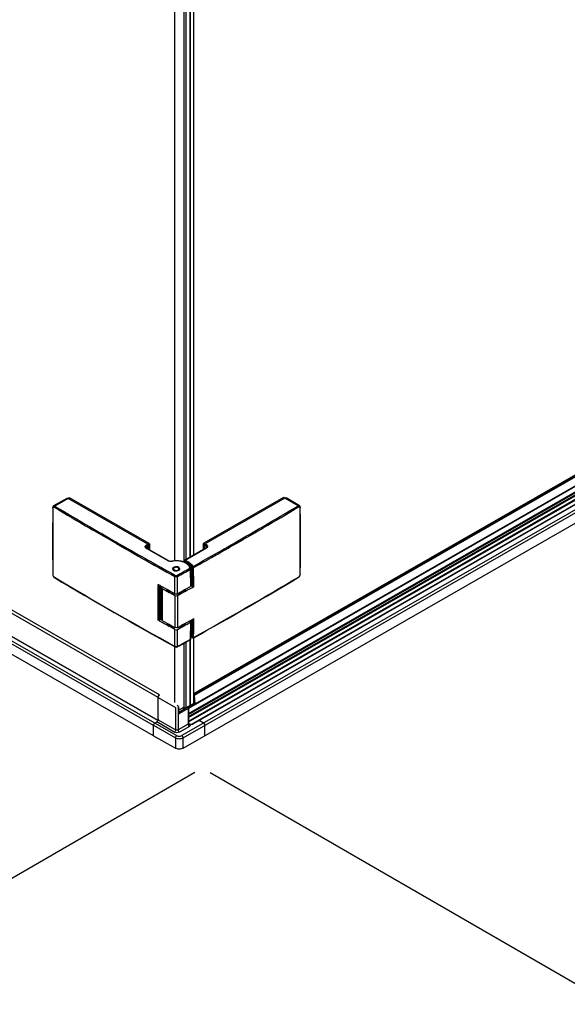
# Model space of a CAD drawing. Units: millimetres. Extents: x 229454 to 231135, y -25093 to -22587.
# Drawn here: x 230219 to 230362, y -25093 to -24836 of the extents above; entities that cross this region are included whole.
import ezdxf

# ---------------------------------------------------------------- set-up
doc = ezdxf.new("R2010")
doc.units = ezdxf.units.MM
doc.layers.get('DEFPOINTS').update_dxf_attribs({"color": 4})
doc.layers.add('DIM', color=7, linetype='Continuous')
doc.styles.get("Standard").update_dxf_attribs({"font": 'arial.ttf'})
doc.dimstyles.new('平面图', dxfattribs={"dimscale": 10, "dimtxt": 3, "dimasz": 1.5, "dimexe": 0.5, "dimexo": 0.2, "dimgap": 1, "dimtad": 1, "dimdec": 0, "dimdsep": 46, "dimtxsty": 'Standard', "dimcen": 0, "dimclrd": 256, "dimclre": 256, "dimclrt": 256, "dimazin": 2, "dimtfac": 1, "dimtdec": 0, "dimtmove": 0, "dimatfit": 3, "dimfxl": 1, "dimtzin": 0, "dimarcsym": 1})

# ---------------------------------------------------------------- blocks, each defined once
blk = doc.blocks.new('*D16')
at = {"layer": 'DEFPOINTS', "color": 0, "transparency": 16777216}
for p in [(230593.26, -24843.98), (230266.63, -25031.65), (230368.49, -25090.46)]:
    blk.add_point(p, dxfattribs=at)
at = {"layer": 'DIM', "lineweight": -2, "transparency": 16777216}
for p, q in [((230595.26, -24845.13), (230700.13, -24905.68)), ((230682.12, -24910.26), (230381.5, -25082.99)), ((230268.63, -25032.81), (230373.5, -25093.35))]:
    blk.add_line(p, q, dxfattribs=at)
at = {"layer": 'DIM', "transparency": 16777216}
for points in [[(230680.88, -24908.09), (230683.37, -24912.43), (230695.13, -24902.79)], [(230380.25, -25080.82), (230382.74, -25085.16), (230368.49, -25090.46)]]:
    blk.add_solid(points, dxfattribs=at)
at = {"layer": 'DIM', "transparency": 16777216, "insert": (230490.69, -24991.05), "char_height": 30, "attachment_point": 5, "rotation": 29.8804}
blk.add_mtext('980', dxfattribs=at)
blk = doc.blocks.new('*D17')
at = {"layer": 'DEFPOINTS', "color": 0, "transparency": 16777216}
for p in [(229967.3, -24859.46), (230266.63, -25031.65), (230190.05, -25075.86)]:
    blk.add_point(p, dxfattribs=at)
at = {"layer": 'DIM', "lineweight": -2, "transparency": 16777216}
for p, q in [((229965.3, -24860.61), (229885.72, -24906.56)), ((229903.72, -24911.15), (230177.05, -25068.38)), ((230264.62, -25032.8), (230185.04, -25078.75))]:
    blk.add_line(p, q, dxfattribs=at)
at = {"layer": 'DIM', "transparency": 16777216}
for points in [[(229904.97, -24908.98), (229902.48, -24913.32), (229890.72, -24903.67)], [(230178.29, -25066.21), (230175.8, -25070.55), (230190.05, -25075.86)]]:
    blk.add_solid(points, dxfattribs=at)
at = {"layer": 'DIM', "transparency": 16777216, "insert": (230053.01, -24967.82), "char_height": 30, "attachment_point": 5, "rotation": 330.0898}
blk.add_mtext('870--885', dxfattribs=at)

msp = doc.modelspace()

# ---------------------------------------------------------------- linework, layer by layer
at = {"color": 0}
for p, q in [((230261.84, -24977.38), (230261.84, -24298.29)), ((230262.4, -24977.08), (230262.4, -24297.98)), ((230263.4, -24976.51), (230263.4, -24297.43)), ((230263.42, -24976.5), (230263.42, -24297.43)), ((230263.47, -24976.47), (230263.47, -24297.43)), ((230263.52, -24976.44), (230263.52, -24297.31)), ((230264.33, -24975.98), (230264.33, -24296.94)), ((230264.35, -24975.97), (230264.35, -24296.94)), ((230259.4, -24977.52), (230259.4, -24299.28)), ((230580.06, -24840.24), (230261.21, -25023.12)), ((230261.54, -25023.7), (230580.39, -24840.82)), ((230261.54, -25026.42), (230580.39, -24843.54)), ((230255.42, -25012.46), (229980.09, -24854.53)), ((230255, -25013.13), (229979.66, -24855.21)), ((230254.13, -25019.87), (229978.76, -24861.92)), ((230254.94, -25019.21), (229979.63, -24861.3)), ((230255, -25019.21), (229979.65, -24861.27)), ((230253.79, -25020.45), (229978.47, -24862.53)), ((230253.79, -25023.17), (229978.47, -24865.25)), ((230499.48, -24880.35), (230262.94, -25016.03)), ((230264.35, -25012.13), (230496.62, -24878.9)), ((230264.38, -25012.32), (230496.81, -24879)), ((230264.55, -25012.58), (230496.97, -24879.27)), ((230262.99, -25017.38), (230500.07, -24881.4)), ((230262.99, -25017.62), (230500.07, -24881.63)), ((230262.99, -25018.16), (230499.07, -24882.75)), ((230262.99, -25018.39), (230499.17, -24882.93)), ((230504.08, -24882.39), (230264.01, -25020.09)), ((230504.8, -24882.06), (230264.13, -25020.1)), ((230264.72, -25014.8), (230497.14, -24881.48)), ((230262.99, -25019.33), (230498.95, -24883.99)), ((230262.99, -25019.56), (230499.05, -24884.16)), ((230231.19, -24961.12), (230227.7, -24963.12)), ((230231.54, -24961.15), (230228.05, -24963.15)), ((230231.46, -24961.12), (230231.76, -24960.95)), ((230231.54, -24961.15), (230231.88, -24960.96)), ((230252.35, -24973.09), (230231.54, -24961.15)), ((230252.68, -24972.9), (230231.88, -24960.96)), ((230287.78, -24960.88), (230266.97, -24972.81)), ((230288.11, -24961.07), (230267.3, -24973)), ((230288.11, -24961.07), (230287.78, -24960.88)), ((230288.19, -24961.04), (230287.9, -24960.87)), ((230291.61, -24963.07), (230288.11, -24961.07)), ((230291.96, -24963.04), (230288.47, -24961.03)), ((230227.48, -24963.52), (230227.48, -24963.54)), ((230227.48, -24963.64), (230227.48, -24963.54)), ((230292.18, -24963.46), (230292.18, -24963.43)), ((230292.18, -24963.46), (230292.18, -24963.55)), ((230239.32, -24970.18), (230239.41, -24970.23)), ((230239.41, -24970.23), (230240.65, -24970.95)), ((230279.21, -24970.74), (230280.21, -24970.16)), ((230280.21, -24970.16), (230280.27, -24970.13)), ((230240.65, -24970.95), (230242.8, -24972.18)), ((230242.8, -24972.18), (230242.89, -24972.24)), ((230242.89, -24972.24), (230244.14, -24972.95)), ((230244.14, -24972.95), (230246.26, -24974.16)), ((230252.35, -24973.09), (230252.68, -24972.9)), ((230267.3, -24973.01), (230266.97, -24972.81)), ((230267.3, -24973), (230267.64, -24973.2)), ((230275.57, -24972.84), (230275.72, -24972.75)), ((230275.72, -24972.75), (230276.72, -24972.18)), ((230276.72, -24972.18), (230276.78, -24972.14)), ((230279.06, -24970.83), (230279.21, -24970.74)), ((230246.26, -24974.16), (230246.35, -24974.22)), ((230246.35, -24974.22), (230247.65, -24974.95)), ((230247.65, -24974.95), (230247.95, -24975.12)), ((230247.81, -24974.66), (230247.86, -24974.69)), ((230252.01, -24973.28), (230252.35, -24973.09)), ((230257.5, -24977.39), (230252.01, -24974.24)), ((230257.62, -24977.38), (230252.13, -24974.23)), ((230252.18, -24973.57), (230252.52, -24973.38)), ((230252.18, -24974.26), (230252.18, -24973.57)), ((230252.52, -24973.38), (230252.85, -24973.19)), ((230252.52, -24974.45), (230252.52, -24973.38)), ((230252.85, -24974.65), (230252.85, -24973.19)), ((230267.52, -24974.15), (230261.89, -24977.38)), ((230267.64, -24974.16), (230262.07, -24977.35)), ((230267.14, -24973.3), (230266.8, -24973.1)), ((230266.8, -24973.1), (230266.8, -24974.56)), ((230267.14, -24973.29), (230267.47, -24973.49)), ((230267.14, -24974.37), (230267.14, -24973.29)), ((230267.47, -24973.49), (230267.47, -24974.18)), ((230271.76, -24974.63), (230271.84, -24974.58)), ((230271.77, -24975), (230271.93, -24974.92)), ((230271.93, -24974.92), (230272.01, -24974.87)), ((230272.01, -24974.87), (230272.72, -24974.46)), ((230272.72, -24974.46), (230273.27, -24974.15)), ((230273.27, -24974.15), (230273.32, -24974.12)), ((230250.97, -24976.83), (230251.07, -24976.89)), ((230261.78, -24977.51), (230261.78, -24977.56)), ((230261.78, -24977.56), (230261.78, -24977.77)), ((230261.85, -24977.63), (230261.85, -24977.8)), ((230268.55, -24976.82), (230268.61, -24976.79)), ((230259.24, -24979.26), (230259.08, -24979.36)), ((230260.26, -24979.26), (230260.43, -24979.36)), ((230263.44, -24979.68), (230263.45, -24984.19)), ((230263.58, -24979.49), (230263.58, -24979.42)), ((230263.59, -24983.99), (230263.58, -24979.49)), ((230263.84, -24984.06), (230263.84, -24979.1)), ((230263.9, -24979.16), (230263.98, -24979.2)), ((230263.9, -24984.12), (230263.9, -24979.16)), ((230264.07, -24978.87), (230264.14, -24978.91)), ((230227.48, -24981.04), (230227.5, -24981.21)), ((230227.55, -24981.14), (230227.55, -24981.04)), ((230227.78, -24981.72), (230227.93, -24981.83)), ((230227.96, -24981.77), (230227.88, -24981.72)), ((230259.43, -24986.05), (230259.43, -24981.54)), ((230260.09, -24986.05), (230260.09, -24981.54)), ((230291.78, -24981.64), (230291.7, -24981.69)), ((230291.73, -24981.75), (230291.87, -24981.63)), ((230292.11, -24980.96), (230292.11, -24981.05)), ((230292.16, -24981.13), (230292.18, -24980.96)), ((230255.02, -24983.8), (230255.02, -24983.77)), ((230255.02, -24983.8), (230255.3, -24983.96)), ((230255.02, -24992.78), (230255.02, -24983.8)), ((230255.06, -24983.67), (230255.37, -24983.84)), ((230255.07, -24983.63), (230255.11, -24983.65)), ((230255.07, -24983.65), (230255.07, -24983.63)), ((230255.07, -24983.8), (230255.07, -24983.65)), ((230255.11, -24983.65), (230255.19, -24983.7)), ((230255.19, -24983.7), (230256.03, -24984.16)), ((230255.3, -24992.94), (230255.3, -24983.96)), ((230255.37, -24983.84), (230255.41, -24983.82)), ((230255.43, -24983.96), (230255.52, -24983.91)), ((230255.43, -24992.94), (230255.43, -24983.96)), ((230255.52, -24983.91), (230255.51, -24983.88)), ((230255.52, -24983.91), (230255.54, -24983.9)), ((230255.52, -24983.91), (230255.52, -24992.89)), ((230255.65, -24983.96), (230255.65, -24992.74)), ((230255.7, -24992.59), (230255.7, -24983.98)), ((230255.71, -24992.3), (230255.71, -24983.99)), ((230255.81, -24992.08), (230255.81, -24984.04)), ((230255.92, -24984.45), (230255.92, -24984.48)), ((230256.03, -24984.16), (230257.28, -24984.86)), ((230258.05, -24985.29), (230257.77, -24985.45)), ((230257.77, -24985.45), (230257.77, -24985.84)), ((230257.99, -24985.71), (230257.77, -24985.84)), ((230257.98, -24985.74), (230259.42, -24986.54)), ((230262.22, -24984.86), (230263.45, -24984.19)), ((230264.01, -24984.18), (230263.9, -24984.12)), ((230259.42, -24986.54), (230259.42, -24994.9)), ((230260.08, -24986.54), (230260.08, -24994.9)), ((230255.3, -24992.94), (230255.02, -24992.78)), ((230255.32, -24992.99), (230255.03, -24992.82)), ((230255.07, -24992.97), (230255.07, -24992.85)), ((230255.27, -24993.07), (230255.07, -24992.97)), ((230255.34, -24993.11), (230255.27, -24993.07)), ((230255.34, -24992.96), (230255.3, -24992.94)), ((230255.39, -24992.96), (230255.34, -24992.96)), ((230255.43, -24992.94), (230255.39, -24992.96)), ((230255.5, -24992.94), (230255.41, -24992.99)), ((230255.41, -24992.99), (230255.42, -24992.98)), ((230255.42, -24992.98), (230255.43, -24992.94)), ((230255.52, -24992.89), (230255.43, -24992.94)), ((230255.53, -24992.9), (230255.49, -24992.9)), ((230255.65, -24992.74), (230255.65, -24992.75)), ((230255.66, -24992.71), (230255.66, -24992.74)), ((230255.7, -24992.6), (230255.69, -24992.61)), ((230255.71, -24992.3), (230255.7, -24992.6)), ((230255.7, -24992.59), (230255.7, -24992.6)), ((230255.71, -24992.3), (230255.71, -24992.31)), ((230255.81, -24992.08), (230255.8, -24992.11)), ((230256.06, -24993.03), (230257.31, -24993.73)), ((230262.19, -24993.73), (230263.48, -24993.01)), ((230263.45, -24993.52), (230263.44, -24997.96)), ((230263.48, -24993.01), (230264.09, -24992.68)), ((230263.59, -24993.32), (230263.59, -24993.29)), ((230263.84, -24992.81), (230263.84, -24997.37)), ((230263.9, -24992.78), (230263.9, -24997.43)), ((230264.09, -24992.68), (230264.34, -24992.54)), ((230257.96, -24994.09), (230257.77, -24994.2)), ((230257.77, -24994.58), (230257.77, -24994.2)), ((230257.99, -24994.46), (230257.77, -24994.58)), ((230259.43, -24995.38), (230257.94, -24994.55)), ((230259.35, -24994.86), (230259.42, -24994.9)), ((230259.43, -24999.82), (230259.43, -24995.38)), ((230260.08, -24994.9), (230260.15, -24994.86)), ((230260.09, -24999.82), (230260.09, -24995.38)), ((230262.4, -25015.78), (230262.4, -24998.62)), ((230263.44, -24997.96), (230263.36, -24998.01)), ((230263.4, -25015.24), (230263.4, -24998.07)), ((230263.42, -25015.21), (230263.42, -24998.07)), ((230263.47, -25015.18), (230263.47, -24998.07)), ((230263.52, -25015.17), (230263.52, -24997.95)), ((230263.54, -24997.92), (230263.58, -24997.81)), ((230263.58, -24997.81), (230263.58, -24997.76)), ((230263.85, -24997.39), (230263.84, -24997.37)), ((230263.98, -24997.47), (230263.9, -24997.43)), ((230264.02, -24997.58), (230263.95, -24997.54)), ((230264.26, -24997.59), (230264.34, -24997.54)), ((230264.33, -25014.69), (230264.33, -24997.59)), ((230264.35, -25014.65), (230264.35, -24997.59)), ((230259.39, -24999.88), (230259.48, -24999.92)), ((230259.4, -25014.48), (230259.4, -24999.92)), ((230260.04, -24999.92), (230260.12, -24999.88)), ((230261.84, -25015.89), (230261.84, -24998.93)), ((230254.99, -25013.61), (230254.99, -25013.63)), ((230255, -25013.14), (230259.6, -25015.77)), ((230255, -25013.14), (230255, -25013.2)), ((230255, -25013.2), (230255, -25013.22)), ((230255, -25013.22), (230255, -25013.24)), ((230255.34, -25012.56), (230255.44, -25012.5)), ((230264.38, -25012.32), (230264.35, -25012.3)), ((230264.72, -25014.82), (230264.55, -25012.58)), ((230260.27, -25015.78), (230260.27, -25017.07)), ((230260.31, -25016.47), (230261.71, -25015.66)), ((230260.31, -25015.73), (230260.31, -25017.02)), ((230262.6, -25015.81), (230260.43, -25017.05)), ((230262.85, -25016.05), (230260.6, -25017.34)), ((230262.23, -25015.83), (230262.4, -25015.78)), ((230263.04, -25015.81), (230262.72, -25015.62)), ((230262.85, -25016.05), (230262.85, -25020.04)), ((230262.99, -25016), (230262.99, -25019.85)), ((230264.72, -25014.85), (230263.04, -25015.81)), ((230264.33, -25014.57), (230264.16, -25014.67)), ((230264.34, -25014.59), (230264.36, -25014.57)), ((230264.35, -25014.23), (230264.37, -25014.51)), ((230264.36, -25014.57), (230264.37, -25014.51)), ((230264.36, -25014.64), (230264.72, -25014.85)), ((230264.72, -25014.85), (230264.72, -25014.82)), ((230259.59, -25021.61), (230254.99, -25018.97)), ((230255, -25019.21), (230255, -25018.97)), ((230260.31, -25016.98), (230260.43, -25017.05)), ((230265.74, -25019.17), (230265.69, -25019.15)), ((230266.91, -25019.85), (230265.74, -25019.17)), ((230253.79, -25023.17), (230253.79, -25020.45)), ((230253.82, -25020.43), (230259.53, -25023.7)), ((230253.82, -25023.15), (230253.82, -25020.43)), ((230254.13, -25019.87), (230254.72, -25019.53)), ((230259.86, -25023.12), (230254.16, -25019.85)), ((230259.25, -25022.2), (230254.66, -25019.56)), ((230262.85, -25020.13), (230260.26, -25021.62)), ((230263.19, -25020.71), (230260.6, -25022.2)), ((230262.99, -25019.95), (230262.99, -25019.85)), ((230263.02, -25019.95), (230263.52, -25020.24)), ((230267.25, -25023.15), (230267.25, -25020.43)), ((230253.82, -25023.15), (230259.53, -25026.42)), ((230259.53, -25023.7), (230259.53, -25026.42)), ((230261.54, -25026.42), (230261.54, -25023.7))]:
    msp.add_line(p, q, dxfattribs=at)
for points in [[(230227.7, -24963.12), (230227.6, -24963.2), (230227.51, -24963.34), (230227.48, -24963.52)], [(230292.18, -24963.43), (230292.14, -24963.25), (230292.06, -24963.12), (230291.96, -24963.04)], [(230261.89, -24977.38), (230261.82, -24977.44), (230261.78, -24977.51)], [(230263.84, -24979.1), (230263.85, -24979.12), (230263.88, -24979.14), (230263.9, -24979.16)], [(230227.5, -24981.21), (230227.56, -24981.39), (230227.66, -24981.57), (230227.78, -24981.72)], [(230291.87, -24981.63), (230292, -24981.49), (230292.09, -24981.32), (230292.16, -24981.13)], [(230255.37, -24983.84), (230255.33, -24983.87), (230255.31, -24983.92), (230255.3, -24983.96)], [(230255.3, -24983.96), (230255.34, -24983.97), (230255.39, -24983.97), (230255.43, -24983.96)], [(230255.43, -24983.96), (230255.42, -24983.92), (230255.4, -24983.87), (230255.37, -24983.84)], [(230255.92, -24984.48), (230255.91, -24987.21), (230255.91, -24990.1), (230255.92, -24992.84)], [(230263.9, -24984.12), (230263.88, -24984.1), (230263.85, -24984.08), (230263.84, -24984.06)], [(230255.3, -24992.94), (230255.31, -24992.98), (230255.32, -24992.99)], [(230255.52, -24992.89), (230255.51, -24992.93), (230255.5, -24992.94)], [(230263.58, -24997.76), (230263.59, -24996.32), (230263.59, -24993.32)], [(230263.39, -24998.07), (230263.47, -24998.01), (230263.54, -24997.92)], [(230263.9, -24997.43), (230263.88, -24997.41), (230263.85, -24997.39)], [(230259.48, -24999.92), (230259.61, -24999.97), (230259.76, -24999.99), (230259.91, -24999.97), (230260.04, -24999.92)], [(230255.44, -25012.5), (230255.48, -25012.49), (230255.51, -25012.5)], [(230264.55, -25012.58), (230264.52, -25012.48), (230264.46, -25012.38), (230264.38, -25012.32)], [(230261.84, -25015.89), (230262.04, -25015.87), (230262.23, -25015.83)], [(230263.4, -25015.24), (230263.41, -25015.23), (230263.41, -25015.22), (230263.42, -25015.21)], [(230263.42, -25015.21), (230263.42, -25015.2), (230263.43, -25015.19), (230263.45, -25015.18), (230263.47, -25015.18)], [(230263.47, -25015.18), (230263.48, -25015.18), (230263.5, -25015.18), (230263.52, -25015.17)], [(230260.34, -25017.12), (230260.33, -25017.11), (230260.32, -25017.09), (230260.31, -25017.04), (230260.31, -25017.02)], [(230265.62, -25019.16), (230265.6, -25019.18), (230265.58, -25019.22)], [(230265.69, -25019.15), (230265.64, -25019.15), (230265.62, -25019.16)], [(230263.01, -25020.01), (230263.01, -25020.01), (230263, -25019.98), (230262.99, -25019.95)], [(230263.44, -25020.25), (230263.37, -25020.25), (230263.26, -25020.22), (230263.16, -25020.16), (230263.06, -25020.07), (230263.01, -25020.01)], [(230264.01, -25020.09), (230263.89, -25020.14), (230263.75, -25020.19), (230263.58, -25020.23), (230263.44, -25020.25)]]:
    msp.add_lwpolyline(points, dxfattribs=at)
for centre, radius, start, end in [((230231.31, -24961.33), 0.241, 115.851, 119.8356), ((230288.35, -24961.24), 0.241, 60.1644, 64.149), ((231263.87, -24972.29), 1036.42, 179.52144, 180.48372), ((231264.08, -24972.39), 1036.57, 179.51633, 180.47845), ((230746.85, -24094.78), 1011.88, 239.14442, 239.75802), ((230746.78, -24094.9), 1011.41, 239.14437, 239.74155), ((229757.34, -24067.9), 1042.48, 300.24838, 300.8302), ((229757.32, -24067.87), 1042.86, 300.23877, 300.83017), ((229219.23, -24972.3), 1072.92, 359.53778, 0.4673), ((229219.45, -24972.21), 1072.77, 359.53266, 0.46233), ((230753.21, -24083.9), 1024.15, 239.74077, 239.96353), ((230752.73, -24084.72), 1023.53, 239.7571, 239.89359), ((229750.88, -24056.85), 1055.28, 300.03278, 300.24912), ((229751.4, -24057.74), 1054.6, 300.0987, 300.23961), ((230756.73, -24077.82), 1031.18, 239.96353, 240.18692), ((230760.37, -24071.47), 1038.5, 240.18694, 240.42562), ((229743.74, -24044.45), 1069.59, 299.58671, 299.81576), ((229744.38, -24045.56), 1068.65, 299.66736, 299.80637), ((229747.36, -24050.77), 1062.31, 299.81577, 300.03278), ((229747.88, -24051.65), 1061.62, 299.88127, 300.02332), ((230768.07, -24057.84), 1054.15, 240.42973, 241.16038), ((230763.99, -24065.08), 1046.18, 240.4445, 240.63504), ((229738.04, -24034.38), 1081.17, 299.118, 299.58118), ((229740.14, -24038.09), 1077.24, 299.37868, 299.57223), ((230769.68, -24054.94), 1057.81, 240.64155, 241.15971), ((230258.1, -24976.35), 1.2, 240.2288, 244.9771), ((230259.69, -24983.43), 5.99, 99.6288, 99.9716), ((230258.36, -24975.7), 1.89, 278.8692, 279.9695), ((230260.12, -24982.33), 4.85, 69.9571, 70.6404), ((230262.19, -24977.68), 0.35, 140.9946, 150.0147), ((229736.42, -24031.49), 1084.81, 299.11837, 299.37519), ((230259.21, -24979.78), 0.417, 148.6158, 149.4664), ((229748, -24052.02), 1060.91, 298.85096, 299.05793), ((229748.05, -24052.11), 1061.14, 298.85097, 299.05793), ((230260.29, -24979.78), 0.417, 30.4747, 31.3852), ((230262.07, -24979.77), 1.54, 13.02, 21.0602), ((229182.31, -24988.39), 1081.71, 0.22344, 0.48697), ((229182.41, -24988.4), 1081.93, 0.22339, 0.48697), ((230755.46, -24098.68), 1028.71, 239.14869, 241.16923), ((230760.77, -24089.23), 1039.47, 239.16454, 241.1641), ((229750.35, -24074.35), 1056.56, 299.10744, 300.8219), ((229745.76, -24066.59), 1065.65, 299.11996, 300.81986), ((230770.77, -24058.26), 1059.8, 240.94351, 241.062), ((230772.73, -24053.87), 1064.15, 241.02885, 241.16086), ((229732.28, -24028.98), 1093.38, 298.86338, 299.1184), ((229747.44, -24055.44), 1062.46, 298.84924, 298.98096), ((230262.22, -24984.83), 1.79, 25.6913, 31.5854), ((230259.75, -24981.81), 4.32, 265.6005, 274.4923), ((230256.57, -24993.34), 1.54, 162.0067, 165.9768), ((230255.37, -24992.9), 0.0949, 241.6926, 298.3074), ((230771.06, -24066.21), 1060.72, 240.90893, 241.06934), ((230256.84, -24993.02), 1.22, 162.9838, 166.5917), ((230255.91, -24992.77), 0.253, 172.5451, 175.7421), ((230256.89, -24993.04), 1.27, 159.598, 162.9843), ((230257.29, -24993.4), 1.97, 138.1835, 139.1826), ((230257.4, -24993.45), 2.1, 135.2238, 139.15), ((230257.38, -24993.49), 2.1, 134.6932, 138.1574), ((229748.03, -24065.85), 1061.23, 298.84917, 299.05652), ((229205.38, -24988.39), 1058.63, 359.50858, 359.7658), ((229205.33, -24988.4), 1059.02, 359.5086, 359.77596), ((230772.05, -24064.32), 1062.43, 241.02095, 241.1468), ((229731.27, -24035.52), 1095.47, 298.86766, 298.98975), ((229748.01, -24070.31), 1061.23, 298.85097, 299.05275), ((229748.04, -24070.56), 1061.06, 298.85612, 299.05794), ((230262.42, -24998.13), 1.59, 25.6437, 27.7905), ((230263.99, -24997.37), 0.153, 180.0571, 205.7341), ((230264.08, -24997.32), 0.253, 218.6856, 231.922), ((230264.08, -24997.33), 0.245, 231.9382, 235.3268), ((230264.07, -24997.34), 0.236, 235.3183, 239.6622), ((230399.48, -25016.27), 144.52, 178.9552, 179.283), ((230396.4, -25016.23), 141.43, 178.7462, 179.2831), ((230400.54, -25016.28), 145.58, 178.8032, 178.9479), ((230396.88, -25016.24), 141.91, 179.2813, 180.1586), ((230392.98, -25016.25), 138.01, 180.1582, 181.1312), ((230392.09, -25016.19), 137.13, 179.278, 180.8093), ((230404.65, -25018.91), 145.09, 178.7604, 179.2005), ((230401.1, -25018.86), 140.87, 179.0405, 181.1231), ((230404.42, -25018.9), 144.18, 178.7608, 179.0453), ((230261.87, -25011.57), 4.31, 263.3707, 265.2929), ((230261.87, -25011.6), 4.29, 265.2845, 269.572), ((230259.64, -25009.4), 6.95, 293.419, 294.914), ((230259.75, -25009.65), 6.68, 294.9119, 296.6528), ((230259.97, -25010.08), 6.19, 296.6283, 300.2011), ((230262.63, -25015.67), 0.438, 299.8356, 300.7924), ((230262.63, -25016.05), 0.226, 0.0037, 1.1172), ((230260.33, -25010.69), 5.49, 300.1943, 304.0028), ((230261.57, -25010.94), 4.66, 294.7502, 298.809), ((230261.82, -25011.39), 4.15, 298.7981, 303.1701), ((230262.06, -25011.77), 3.69, 303.199, 306.0164), ((230262.24, -25012.02), 3.39, 306.0273, 308.0664), ((230388.23, -25016.23), 133.26, 180.8148, 181.1804), ((230400.28, -25018.86), 140.72, 179.1964, 181.1194), ((230265.93, -25020.04), 3.08, 180.029, 181.7153), ((230262.8, -25019.84), 0.193, 332.1339, 334.9566), ((230263.53, -25019.05), 1.21, 295.0401, 299.7755), ((230266.69, -25020.23), 0.443, 59.6372, 60.1616), ((230266.32, -25020.53), 0.933, 16.3982, 19.8338), ((230266.43, -25020.5), 0.824, 12.1686, 16.4366)]:
    msp.add_arc(centre, radius, start, end, dxfattribs=at)
for points in [[(230231.2, -24961.11), (230231.28, -24961.07), (230231.38, -24961.08), (230231.46, -24961.11)], [(230288.2, -24961.03), (230288.28, -24961), (230288.38, -24960.99), (230288.45, -24961.03)], [(230227.55, -24963.64), (230227.55, -24963.58), (230227.56, -24963.51), (230227.59, -24963.47)], [(230227.64, -24963.42), (230227.71, -24963.38), (230227.81, -24963.4), (230227.88, -24963.44)], [(230228.05, -24963.15), (230227.95, -24963.21), (230227.88, -24963.33), (230227.88, -24963.44)], [(230291.61, -24963.07), (230291.71, -24963.13), (230291.78, -24963.25), (230291.78, -24963.36)], [(230291.78, -24963.36), (230291.85, -24963.32), (230291.95, -24963.3), (230292.01, -24963.34)], [(230292.01, -24963.34), (230292.06, -24963.36), (230292.09, -24963.42), (230292.1, -24963.47)], [(230252.68, -24972.9), (230252.78, -24972.95), (230252.85, -24973.08), (230252.85, -24973.19)], [(230266.8, -24973.1), (230266.8, -24972.99), (230266.87, -24972.87), (230266.97, -24972.81)], [(230267.14, -24973.29), (230267.14, -24973.18), (230267.21, -24973.06), (230267.3, -24973)], [(230252.01, -24974.24), (230251.95, -24974.2), (230251.88, -24974.16), (230251.83, -24974.1)], [(230252, -24974.14), (230252.04, -24974.17), (230252.08, -24974.21), (230252.13, -24974.23)], [(230252.01, -24973.28), (230252.11, -24973.34), (230252.18, -24973.46), (230252.18, -24973.57)], [(230252.35, -24973.09), (230252.45, -24973.14), (230252.52, -24973.27), (230252.52, -24973.38)], [(230267.64, -24973.2), (230267.54, -24973.25), (230267.47, -24973.37), (230267.47, -24973.49)], [(230267.65, -24974.05), (230267.61, -24974.09), (230267.57, -24974.12), (230267.52, -24974.15)], [(230267.83, -24974.02), (230267.77, -24974.07), (230267.71, -24974.12), (230267.64, -24974.16)], [(230257.76, -24977.5), (230257.7, -24977.49), (230257.65, -24977.46), (230257.59, -24977.44)], [(230258.66, -24977.57), (230258.36, -24977.61), (230258.04, -24977.6), (230257.76, -24977.5)], [(230262.07, -24977.35), (230262.01, -24977.34), (230261.95, -24977.35), (230261.89, -24977.38)], [(230258.85, -24979.57), (230258.84, -24979.59), (230258.83, -24979.62), (230258.82, -24979.65)], [(230260.69, -24979.64), (230260.68, -24979.62), (230260.67, -24979.59), (230260.65, -24979.57)], [(230263.27, -24979.39), (230263.37, -24979.45), (230263.44, -24979.57), (230263.44, -24979.68)], [(230263.34, -24979.28), (230263.42, -24979.27), (230263.52, -24979.31), (230263.56, -24979.38)], [(230263.44, -24979.68), (230263.51, -24979.64), (230263.58, -24979.57), (230263.58, -24979.49)], [(230263.84, -24979.1), (230263.84, -24978.99), (230263.96, -24978.88), (230264.07, -24978.87)], [(230263.9, -24979.16), (230263.9, -24979.05), (230263.97, -24978.92), (230264.07, -24978.87)], [(230264.14, -24978.91), (230264.05, -24978.97), (230263.98, -24979.09), (230263.98, -24979.2)], [(230264.31, -24979.2), (230264.21, -24979.25), (230264.07, -24979.25), (230263.98, -24979.2)], [(230264.14, -24978.91), (230264.24, -24978.97), (230264.31, -24979.09), (230264.31, -24979.2)], [(230227.88, -24981.72), (230227.69, -24981.61), (230227.55, -24981.36), (230227.55, -24981.14)], [(230259.59, -24981.25), (230259.5, -24981.3), (230259.43, -24981.43), (230259.43, -24981.54)], [(230259.43, -24981.54), (230259.62, -24981.64), (230259.89, -24981.64), (230260.09, -24981.54)], [(230259.59, -24981.25), (230259.69, -24981.3), (230259.83, -24981.3), (230259.92, -24981.25)], [(230259.92, -24981.25), (230260.02, -24981.3), (230260.08, -24981.43), (230260.09, -24981.54)], [(230292.11, -24981.05), (230292.11, -24981.28), (230291.97, -24981.52), (230291.78, -24981.64)], [(230256.01, -24984.16), (230255.97, -24984.25), (230255.94, -24984.35), (230255.92, -24984.45)], [(230255.92, -24984.48), (230255.92, -24984.56), (230255.99, -24984.63), (230256.06, -24984.67)], [(230256.06, -24984.67), (230256.06, -24987.46), (230256.06, -24990.25), (230256.06, -24993.03)], [(230263.59, -24983.99), (230263.59, -24984.07), (230263.52, -24984.15), (230263.45, -24984.19)], [(230263.75, -24983.89), (230263.7, -24983.82), (230263.65, -24983.74), (230263.59, -24983.67)], [(230264.34, -24984.18), (230264.24, -24984.23), (230264.1, -24984.23), (230264.01, -24984.18)], [(230259.42, -24986.54), (230259.62, -24986.64), (230259.89, -24986.64), (230260.08, -24986.54)], [(230260.09, -24986.05), (230259.89, -24986.15), (230259.62, -24986.15), (230259.43, -24986.05)], [(230255.75, -24992.18), (230255.73, -24992.21), (230255.71, -24992.26), (230255.71, -24992.31)], [(230255.81, -24992.08), (230255.77, -24992.12), (230255.74, -24992.17), (230255.73, -24992.22)], [(230256.06, -24993.03), (230255.99, -24992.99), (230255.92, -24992.92), (230255.92, -24992.84)], [(230263.45, -24993.52), (230263.52, -24993.48), (230263.59, -24993.4), (230263.59, -24993.32)], [(230263.59, -24993.29), (230263.57, -24993.19), (230263.54, -24993.1), (230263.5, -24993.01)], [(230260.08, -24994.9), (230259.89, -24995), (230259.62, -24995), (230259.42, -24994.9)], [(230259.43, -24995.38), (230259.62, -24995.48), (230259.89, -24995.48), (230260.09, -24995.38)], [(230263.58, -24997.76), (230263.58, -24997.85), (230263.51, -24997.92), (230263.44, -24997.96)], [(230263.84, -24997.37), (230263.77, -24997.23), (230263.69, -24997.1), (230263.59, -24996.98)], [(230263.83, -24997.39), (230263.76, -24997.26), (230263.68, -24997.14), (230263.59, -24997.04)], [(230264.31, -24997.48), (230264.26, -24997.51), (230264.2, -24997.52), (230264.14, -24997.52)], [(230259.97, -24999.86), (230259.83, -24999.9), (230259.68, -24999.9), (230259.55, -24999.86)], [(230255, -25013.13), (230255.01, -25012.93), (230255.12, -25012.6), (230255.32, -25012.6)], [(230260, -25015.2), (230260.18, -25015.3), (230260.31, -25015.52), (230260.31, -25015.73)], [(230262.74, -25015.8), (230262.72, -25015.78), (230262.7, -25015.77), (230262.68, -25015.76)], [(230262.92, -25016), (230262.9, -25016.02), (230262.88, -25016.03), (230262.86, -25016.05)], [(230254.94, -25019.21), (230254.96, -25019.17), (230254.97, -25019.12), (230254.98, -25019.08)], [(230254.98, -25019.08), (230254.99, -25019.05), (230254.99, -25019.01), (230254.99, -25018.97)], [(230253.79, -25020.45), (230253.79, -25020.27), (230253.9, -25019.95), (230254.06, -25020)], [(230262.99, -25019.85), (230262.99, -25019.87), (230262.98, -25019.9), (230262.97, -25019.92)], [(230259.53, -25023.7), (230259.83, -25023.87), (230260.54, -25024.01), (230261.24, -25023.87), (230261.54, -25023.7)], [(230259.86, -25023.12), (230260.06, -25023.24), (230260.54, -25023.33), (230261.01, -25023.24), (230261.21, -25023.12)]]:
    msp.add_open_spline(points, degree=3, dxfattribs=at)
for points, knots in [([(230231.46, -24961.11), (230231.47, -24961.12), (230231.5, -24961.13), (230231.53, -24961.15), (230231.54, -24961.15)], [0, 0, 0, 0, 0.489787, 1, 1, 1, 1]), ([(230231.76, -24960.95), (230231.78, -24960.94), (230231.83, -24960.94), (230231.87, -24960.96), (230231.88, -24960.96)], [0, 0, 0, 0, 0.705294, 1, 1, 1, 1]), ([(230287.78, -24960.88), (230287.79, -24960.87), (230287.82, -24960.85), (230287.87, -24960.85), (230287.9, -24960.87)], [0, 0, 0, 0, 0.294706, 1, 1, 1, 1]), ([(230288.11, -24961.07), (230288.13, -24961.06), (230288.15, -24961.05), (230288.18, -24961.03), (230288.2, -24961.03)], [0, 0, 0, 0, 0.510213, 1, 1, 1, 1]), ([(230227.48, -24963.54), (230227.48, -24963.56), (230227.5, -24963.6), (230227.53, -24963.62), (230227.55, -24963.64)], [0, 0, 0, 0, 0.453176, 1, 1, 1, 1]), ([(230227.59, -24963.47), (230227.6, -24963.46), (230227.61, -24963.44), (230227.63, -24963.42), (230227.64, -24963.42)], [0, 0, 0, 0, 0.50978, 1, 1, 1, 1]), ([(230227.7, -24963.12), (230227.77, -24963.08), (230227.91, -24963.08), (230228.02, -24963.14), (230228.05, -24963.15)], [0, 0, 0, 0, 0.704616, 1, 1, 1, 1]), ([(230291.61, -24963.07), (230291.64, -24963.05), (230291.75, -24963), (230291.89, -24962.99), (230291.96, -24963.04)], [0, 0, 0, 0, 0.295374, 1, 1, 1, 1]), ([(230292.1, -24963.47), (230292.11, -24963.48), (230292.11, -24963.51), (230292.11, -24963.54), (230292.11, -24963.55)], [0, 0, 0, 0, 0.485429, 1, 1, 1, 1]), ([(230292.18, -24963.46), (230292.18, -24963.48), (230292.16, -24963.52), (230292.13, -24963.54), (230292.11, -24963.55)], [0, 0, 0, 0, 0.453175, 1, 1, 1, 1]), ([(230251.77, -24974.05), (230251.69, -24973.94), (230251.6, -24973.59), (230251.87, -24973.36), (230252.01, -24973.28)], [0, 0, 0, 0, 0.458748, 1, 1, 1, 1]), ([(230251.83, -24974.1), (230251.82, -24974.09), (230251.8, -24974.08), (230251.78, -24974.06), (230251.77, -24974.05)], [0, 0, 0, 0, 0.507033, 1, 1, 1, 1]), ([(230251.9, -24973.96), (230251.9, -24973.84), (230252.01, -24973.68), (230252.14, -24973.6), (230252.18, -24973.57)], [0, 0, 0, 0, 0.703879, 1, 1, 1, 1]), ([(230251.9, -24973.96), (230251.9, -24973.97), (230251.91, -24974.04), (230251.96, -24974.1), (230252, -24974.14)], [0, 0, 0, 0, 0.178225, 1, 1, 1, 1]), ([(230252.01, -24974.24), (230252.03, -24974.23), (230252.07, -24974.22), (230252.12, -24974.22), (230252.13, -24974.23)], [0, 0, 0, 0, 0.545467, 1, 1, 1, 1]), ([(230267.47, -24973.49), (230267.51, -24973.51), (230267.65, -24973.6), (230267.75, -24973.76), (230267.75, -24973.87)], [0, 0, 0, 0, 0.296121, 1, 1, 1, 1]), ([(230267.64, -24974.16), (230267.62, -24974.15), (230267.58, -24974.13), (230267.54, -24974.14), (230267.52, -24974.15)], [0, 0, 0, 0, 0.545467, 1, 1, 1, 1]), ([(230267.64, -24973.2), (230267.78, -24973.28), (230268.05, -24973.5), (230267.97, -24973.85), (230267.88, -24973.96)], [0, 0, 0, 0, 0.541252, 1, 1, 1, 1]), ([(230267.75, -24973.87), (230267.75, -24973.88), (230267.74, -24973.95), (230267.69, -24974.01), (230267.65, -24974.05)], [0, 0, 0, 0, 0.178225, 1, 1, 1, 1]), ([(230267.88, -24973.96), (230267.87, -24973.97), (230267.85, -24973.99), (230267.84, -24974.01), (230267.83, -24974.02)], [0, 0, 0, 0, 0.492967, 1, 1, 1, 1]), ([(230257.5, -24977.39), (230257.52, -24977.38), (230257.56, -24977.37), (230257.61, -24977.37), (230257.62, -24977.38)], [0, 0, 0, 0, 0.545467, 1, 1, 1, 1]), ([(230257.62, -24977.38), (230257.69, -24977.42), (230258.01, -24977.55), (230258.38, -24977.57), (230258.65, -24977.52)], [0, 0, 0, 0, 0.220973, 1, 1, 1, 1]), ([(230258.69, -24977.56), (230258.69, -24977.55), (230258.68, -24977.54), (230258.66, -24977.52), (230258.65, -24977.52)], [0, 0, 0, 0, 0.632204, 1, 1, 1, 1]), ([(230261.72, -24977.75), (230261.49, -24977.67), (230260.5, -24977.4), (230259.45, -24977.39), (230258.69, -24977.52)], [0, 0, 0, 0, 0.241313, 1, 1, 1, 1]), ([(230263.34, -24979.28), (230263.18, -24978.56), (230261.93, -24977.74), (230260.24, -24977.43), (230259.2, -24977.47), (230258.69, -24977.56)], [0, 0, 0, 0, 0.418913, 0.703669, 1, 1, 1, 1]), ([(230261.77, -24977.56), (230261.77, -24977.57), (230261.78, -24977.61), (230261.82, -24977.61), (230261.84, -24977.61)], [0, 0, 0, 0, 0.383914, 1, 1, 1, 1]), ([(230263.51, -24979.21), (230263.45, -24979.05), (230263.06, -24978.38), (230262.34, -24977.97), (230261.78, -24977.77)], [0, 0, 0, 0, 0.221641, 1, 1, 1, 1]), ([(230261.85, -24977.63), (230261.85, -24977.61), (230261.86, -24977.57), (230261.87, -24977.53), (230261.89, -24977.51)], [0, 0, 0, 0, 0.471682, 1, 1, 1, 1]), ([(230261.85, -24977.63), (230262.08, -24977.7), (230262.85, -24978.01), (230263.58, -24978.56), (230263.84, -24979.1)], [0, 0, 0, 0, 0.292068, 1, 1, 1, 1]), ([(230261.92, -24977.46), (230261.93, -24977.45), (230261.96, -24977.42), (230261.99, -24977.39), (230262.01, -24977.38)], [0, 0, 0, 0, 0.506536, 1, 1, 1, 1]), ([(230262.01, -24977.38), (230262.02, -24977.38), (230262.04, -24977.36), (230262.06, -24977.36), (230262.07, -24977.35)], [0, 0, 0, 0, 0.509611, 1, 1, 1, 1]), ([(230262.07, -24977.35), (230262.3, -24977.43), (230263.08, -24977.76), (230263.81, -24978.33), (230264.07, -24978.87)], [0, 0, 0, 0, 0.291047, 1, 1, 1, 1]), ([(230260.42, -24979.16), (230260.28, -24979.08), (230259.75, -24978.91), (230258.8, -24979.13), (230258.8, -24979.55)], [0, 0, 0, 0, 0.288448, 1, 1, 1, 1]), ([(230258.8, -24979.55), (230258.8, -24979.66), (230258.91, -24979.82), (230259.04, -24979.91), (230259.08, -24979.93)], [0, 0, 0, 0, 0.703918, 1, 1, 1, 1]), ([(230259.08, -24979.36), (230259.05, -24979.38), (230258.97, -24979.43), (230258.89, -24979.5), (230258.86, -24979.56)], [0, 0, 0, 0, 0.274938, 1, 1, 1, 1]), ([(230259.1, -24979.38), (230259.08, -24979.42), (230259.04, -24979.49), (230259.05, -24979.68), (230259.17, -24979.79), (230259.25, -24979.84)], [0, 0, 0, 0, 0.240951, 0.466137, 1, 1, 1, 1]), ([(230259.08, -24979.93), (230259.23, -24980.02), (230259.76, -24980.19), (230260.7, -24979.97), (230260.7, -24979.55)], [0, 0, 0, 0, 0.288448, 1, 1, 1, 1]), ([(230259.24, -24979.26), (230259.23, -24979.27), (230259.18, -24979.3), (230259.13, -24979.35), (230259.1, -24979.38)], [0, 0, 0, 0, 0.269559, 1, 1, 1, 1]), ([(230260.26, -24979.26), (230260.11, -24979.17), (230259.75, -24979.11), (230259.39, -24979.18), (230259.24, -24979.26)], [0, 0, 0, 0, 0.500648, 1, 1, 1, 1]), ([(230259.25, -24979.84), (230259.38, -24979.91), (230259.69, -24979.98), (230260.08, -24979.94), (230260.33, -24979.8), (230260.45, -24979.68), (230260.48, -24979.52), (230260.44, -24979.42), (230260.41, -24979.38)], [0, 0, 0, 0, 0.285998, 0.584605, 0.71166, 0.81635, 0.906182, 1, 1, 1, 1]), ([(230260.41, -24979.38), (230260.4, -24979.37), (230260.36, -24979.33), (230260.3, -24979.29), (230260.26, -24979.26)], [0, 0, 0, 0, 0.231307, 1, 1, 1, 1]), ([(230260.7, -24979.55), (230260.7, -24979.44), (230260.6, -24979.28), (230260.47, -24979.19), (230260.42, -24979.16)], [0, 0, 0, 0, 0.703918, 1, 1, 1, 1]), ([(230260.65, -24979.56), (230260.64, -24979.54), (230260.58, -24979.46), (230260.5, -24979.4), (230260.43, -24979.36)], [0, 0, 0, 0, 0.227644, 1, 1, 1, 1]), ([(230263.27, -24979.39), (230263.3, -24979.38), (230263.35, -24979.36), (230263.33, -24979.3), (230263.32, -24979.29)], [0, 0, 0, 0, 0.572335, 1, 1, 1, 1]), ([(230263.56, -24979.38), (230263.56, -24979.39), (230263.57, -24979.4), (230263.57, -24979.41), (230263.58, -24979.42)], [0, 0, 0, 0, 0.502882, 1, 1, 1, 1]), ([(230227.48, -24981.04), (230227.48, -24981.06), (230227.5, -24981.1), (230227.53, -24981.13), (230227.55, -24981.14)], [0, 0, 0, 0, 0.456226, 1, 1, 1, 1]), ([(230227.93, -24981.83), (230227.91, -24981.82), (230227.88, -24981.78), (230227.88, -24981.74), (230227.88, -24981.72)], [0, 0, 0, 0, 0.457623, 1, 1, 1, 1]), ([(230291.73, -24981.75), (230291.75, -24981.74), (230291.77, -24981.7), (230291.78, -24981.66), (230291.78, -24981.64)], [0, 0, 0, 0, 0.457524, 1, 1, 1, 1]), ([(230292.18, -24980.96), (230292.18, -24980.98), (230292.16, -24981.02), (230292.13, -24981.04), (230292.11, -24981.05)], [0, 0, 0, 0, 0.45614, 1, 1, 1, 1]), ([(230255.02, -24983.77), (230255.02, -24983.75), (230255.03, -24983.71), (230255.03, -24983.67), (230255.04, -24983.65)], [0, 0, 0, 0, 0.559781, 1, 1, 1, 1]), ([(230257.99, -24985.71), (230257.81, -24985.61), (230257.5, -24985.38), (230257.31, -24985.03), (230257.28, -24984.86)], [0, 0, 0, 0, 0.546792, 1, 1, 1, 1]), ([(230257.99, -24985.32), (230257.96, -24985.3), (230257.83, -24985.22), (230257.7, -24985.13), (230257.62, -24985.05)], [0, 0, 0, 0, 0.262654, 1, 1, 1, 1]), ([(230257.99, -24985.32), (230258.03, -24985.35), (230258.22, -24985.44), (230258.41, -24985.52), (230258.56, -24985.57)], [0, 0, 0, 0, 0.238496, 1, 1, 1, 1]), ([(230257.99, -24985.71), (230258.05, -24985.75), (230258.31, -24985.88), (230258.59, -24985.97), (230258.8, -24986.02)], [0, 0, 0, 0, 0.235354, 1, 1, 1, 1]), ([(230260.7, -24986.02), (230260.9, -24985.98), (230261.26, -24985.86), (230261.73, -24985.59), (230262.08, -24985.27), (230262.2, -24985), (230262.23, -24984.86)], [0, 0, 0, 0, 0.300619, 0.568613, 0.799647, 1, 1, 1, 1]), ([(230260.97, -24985.56), (230261.06, -24985.53), (230261.38, -24985.41), (230261.69, -24985.23), (230261.87, -24985.06)], [0, 0, 0, 0, 0.273538, 1, 1, 1, 1]), ([(230258.8, -24986.02), (230258.85, -24986.03), (230259.06, -24986.08), (230259.26, -24986.11), (230259.42, -24986.12)], [0, 0, 0, 0, 0.245505, 1, 1, 1, 1]), ([(230260.09, -24986.12), (230260.14, -24986.11), (230260.35, -24986.09), (230260.55, -24986.06), (230260.7, -24986.02)], [0, 0, 0, 0, 0.254002, 1, 1, 1, 1]), ([(230255.03, -24992.81), (230255.02, -24992.81), (230255.02, -24992.8), (230255.02, -24992.79), (230255.02, -24992.78)], [0, 0, 0, 0, 0.280793, 1, 1, 1, 1]), ([(230255.58, -24992.85), (230255.57, -24992.85), (230255.55, -24992.86), (230255.52, -24992.87), (230255.51, -24992.87)], [0, 0, 0, 0, 0.451985, 1, 1, 1, 1]), ([(230255.57, -24992.88), (230255.56, -24992.89), (230255.55, -24992.89), (230255.53, -24992.9), (230255.53, -24992.9)], [0, 0, 0, 0, 0.476063, 1, 1, 1, 1]), ([(230255.63, -24992.82), (230255.62, -24992.83), (230255.61, -24992.86), (230255.58, -24992.88), (230255.57, -24992.88)], [0, 0, 0, 0, 0.492053, 1, 1, 1, 1]), ([(230255.63, -24992.8), (230255.63, -24992.81), (230255.61, -24992.83), (230255.59, -24992.84), (230255.58, -24992.85)], [0, 0, 0, 0, 0.470466, 1, 1, 1, 1]), ([(230255.65, -24992.74), (230255.65, -24992.75), (230255.64, -24992.77), (230255.64, -24992.79), (230255.63, -24992.8)], [0, 0, 0, 0, 0.489501, 1, 1, 1, 1]), ([(230255.65, -24992.75), (230255.65, -24992.76), (230255.64, -24992.79), (230255.63, -24992.81), (230255.63, -24992.82)], [0, 0, 0, 0, 0.497467, 1, 1, 1, 1]), ([(230255.69, -24992.61), (230255.69, -24992.63), (230255.68, -24992.66), (230255.67, -24992.69), (230255.66, -24992.71)], [0, 0, 0, 0, 0.503968, 1, 1, 1, 1]), ([(230255.73, -24992.22), (230255.72, -24992.24), (230255.72, -24992.26), (230255.71, -24992.29), (230255.71, -24992.3)], [0, 0, 0, 0, 0.503737, 1, 1, 1, 1]), ([(230255.8, -24992.11), (230255.79, -24992.12), (230255.77, -24992.14), (230255.76, -24992.16), (230255.75, -24992.18)], [0, 0, 0, 0, 0.514947, 1, 1, 1, 1]), ([(230257.31, -24993.73), (230257.33, -24993.8), (230257.48, -24994.1), (230257.76, -24994.33), (230257.99, -24994.46)], [0, 0, 0, 0, 0.222099, 1, 1, 1, 1]), ([(230258.8, -24994.77), (230258.73, -24994.75), (230258.45, -24994.68), (230258.18, -24994.57), (230257.99, -24994.46)], [0, 0, 0, 0, 0.264109, 1, 1, 1, 1]), ([(230259.35, -24994.86), (230259.31, -24994.86), (230259.12, -24994.84), (230258.94, -24994.8), (230258.8, -24994.77)], [0, 0, 0, 0, 0.253816, 1, 1, 1, 1]), ([(230260.7, -24994.77), (230260.66, -24994.78), (230260.48, -24994.82), (230260.29, -24994.85), (230260.15, -24994.86)], [0, 0, 0, 0, 0.245808, 1, 1, 1, 1]), ([(230262.2, -24993.73), (230262.11, -24993.98), (230261.78, -24994.33), (230261.23, -24994.62), (230260.89, -24994.73), (230260.7, -24994.77)], [0, 0, 0, 0, 0.433886, 0.702353, 1, 1, 1, 1]), ([(230263.39, -24998.07), (230263.41, -24998.06), (230263.43, -24998.02), (230263.44, -24997.98), (230263.44, -24997.96)], [0, 0, 0, 0, 0.451964, 1, 1, 1, 1]), ([(230263.86, -24997.44), (230263.86, -24997.45), (230263.87, -24997.46), (230263.88, -24997.48), (230263.88, -24997.48)], [0, 0, 0, 0, 0.496773, 1, 1, 1, 1]), ([(230263.9, -24997.43), (230263.9, -24997.45), (230263.91, -24997.48), (230263.92, -24997.51), (230263.93, -24997.52)], [0, 0, 0, 0, 0.536052, 1, 1, 1, 1]), ([(230263.93, -24997.52), (230263.93, -24997.53), (230263.94, -24997.53), (230263.95, -24997.54), (230263.95, -24997.54)], [0, 0, 0, 0, 0.505356, 1, 1, 1, 1]), ([(230263.99, -24997.54), (230263.98, -24997.53), (230263.98, -24997.51), (230263.98, -24997.49), (230263.98, -24997.47)], [0, 0, 0, 0, 0.478735, 1, 1, 1, 1]), ([(230264.05, -24997.5), (230264.04, -24997.5), (230264.01, -24997.49), (230263.99, -24997.48), (230263.98, -24997.47)], [0, 0, 0, 0, 0.522345, 1, 1, 1, 1]), ([(230264.02, -24997.58), (230264.02, -24997.58), (230264, -24997.56), (230263.99, -24997.55), (230263.99, -24997.54)], [0, 0, 0, 0, 0.479852, 1, 1, 1, 1]), ([(230264.03, -24997.58), (230264.03, -24997.59), (230264.05, -24997.6), (230264.07, -24997.6), (230264.08, -24997.61)], [0, 0, 0, 0, 0.500188, 1, 1, 1, 1]), ([(230264.14, -24997.52), (230264.13, -24997.52), (230264.1, -24997.51), (230264.07, -24997.51), (230264.05, -24997.5)], [0, 0, 0, 0, 0.506371, 1, 1, 1, 1]), ([(230264.08, -24997.61), (230264.09, -24997.61), (230264.12, -24997.62), (230264.16, -24997.62), (230264.17, -24997.61)], [0, 0, 0, 0, 0.500001, 1, 1, 1, 1]), ([(230264.17, -24997.61), (230264.19, -24997.61), (230264.22, -24997.61), (230264.24, -24997.59), (230264.26, -24997.59)], [0, 0, 0, 0, 0.503916, 1, 1, 1, 1]), ([(230264.31, -24997.48), (230264.31, -24997.5), (230264.3, -24997.54), (230264.27, -24997.58), (230264.26, -24997.59)], [0, 0, 0, 0, 0.547877, 1, 1, 1, 1]), ([(230259.48, -24999.92), (230259.46, -24999.92), (230259.43, -24999.88), (230259.43, -24999.84), (230259.43, -24999.82)], [0, 0, 0, 0, 0.451227, 1, 1, 1, 1]), ([(230259.55, -24999.86), (230259.53, -24999.86), (230259.48, -24999.84), (230259.45, -24999.83), (230259.43, -24999.82)], [0, 0, 0, 0, 0.515826, 1, 1, 1, 1]), ([(230260.09, -24999.82), (230260.07, -24999.83), (230260.03, -24999.84), (230259.99, -24999.86), (230259.97, -24999.86)], [0, 0, 0, 0, 0.484151, 1, 1, 1, 1]), ([(230260.04, -24999.92), (230260.05, -24999.92), (230260.08, -24999.88), (230260.09, -24999.84), (230260.09, -24999.82)], [0, 0, 0, 0, 0.451274, 1, 1, 1, 1]), ([(230260.31, -25015.73), (230260.31, -25015.74), (230260.29, -25015.77), (230260.27, -25015.78), (230260.27, -25015.78)], [0, 0, 0, 0, 0.704029, 1, 1, 1, 1]), ([(230262.85, -25016.05), (230262.85, -25016.02), (230262.84, -25015.93), (230262.79, -25015.85), (230262.74, -25015.8)], [0, 0, 0, 0, 0.233839, 1, 1, 1, 1]), ([(230262.98, -25015.9), (230262.98, -25015.89), (230262.97, -25015.87), (230262.96, -25015.85), (230262.96, -25015.84)], [0, 0, 0, 0, 0.468753, 1, 1, 1, 1]), ([(230262.96, -25016.05), (230262.97, -25016.05), (230262.99, -25016.03), (230263, -25016), (230263, -25015.99)], [0, 0, 0, 0, 0.468458, 1, 1, 1, 1]), ([(230263, -25015.99), (230263, -25015.97), (230263, -25015.94), (230262.99, -25015.92), (230262.98, -25015.9)], [0, 0, 0, 0, 0.438129, 1, 1, 1, 1]), ([(230254.66, -25019.56), (230254.69, -25019.55), (230254.81, -25019.45), (230254.9, -25019.32), (230254.94, -25019.21)], [0, 0, 0, 0, 0.22907, 1, 1, 1, 1]), ([(230260.31, -25017.02), (230260.31, -25017.03), (230260.29, -25017.06), (230260.27, -25017.07), (230260.27, -25017.07)], [0, 0, 0, 0, 0.704527, 1, 1, 1, 1]), ([(230260.27, -25017.07), (230260.27, -25017.12), (230260.28, -25017.21), (230260.39, -25017.35), (230260.52, -25017.34), (230260.6, -25017.34)], [0, 0, 0, 0, 0.288776, 0.52572, 1, 1, 1, 1]), ([(230260.32, -25017.08), (230260.33, -25017.08), (230260.37, -25017.08), (230260.41, -25017.07), (230260.43, -25017.05)], [0, 0, 0, 0, 0.224804, 1, 1, 1, 1]), ([(230260.34, -25017.12), (230260.38, -25017.16), (230260.48, -25017.22), (230260.57, -25017.3), (230260.6, -25017.34)], [0, 0, 0, 0, 0.517825, 1, 1, 1, 1]), ([(230260.43, -25017.05), (230260.46, -25017.06), (230260.55, -25017.14), (230260.6, -25017.25), (230260.6, -25017.34)], [0, 0, 0, 0, 0.240241, 1, 1, 1, 1]), ([(230265.62, -25019.16), (230265.63, -25019.16), (230265.67, -25019.14), (230265.71, -25019.16), (230265.74, -25019.17)], [0, 0, 0, 0, 0.221426, 1, 1, 1, 1]), ([(230259.59, -25021.61), (230259.59, -25021.73), (230259.51, -25021.96), (230259.35, -25022.14), (230259.25, -25022.2)], [0, 0, 0, 0, 0.499152, 1, 1, 1, 1]), ([(230260.26, -25021.62), (230260.16, -25021.67), (230259.92, -25021.71), (230259.69, -25021.67), (230259.59, -25021.61)], [0, 0, 0, 0, 0.498482, 1, 1, 1, 1]), ([(230260.26, -25021.62), (230260.26, -25021.73), (230260.34, -25021.96), (230260.5, -25022.14), (230260.6, -25022.2)], [0, 0, 0, 0, 0.500638, 1, 1, 1, 1]), ([(230262.97, -25019.93), (230262.96, -25019.94), (230262.93, -25019.99), (230262.89, -25020.02), (230262.85, -25020.04)], [0, 0, 0, 0, 0.22539, 1, 1, 1, 1]), ([(230262.99, -25019.95), (230262.99, -25019.96), (230262.98, -25020.04), (230262.91, -25020.1), (230262.85, -25020.13)], [0, 0, 0, 0, 0.217589, 1, 1, 1, 1]), ([(230262.85, -25020.13), (230262.85, -25020.25), (230262.93, -25020.47), (230263.09, -25020.66), (230263.19, -25020.71)], [0, 0, 0, 0, 0.500638, 1, 1, 1, 1]), ([(230263.46, -25020.29), (230263.37, -25020.3), (230263.18, -25020.24), (230263.06, -25020.09), (230263.01, -25020.01)], [0, 0, 0, 0, 0.494278, 1, 1, 1, 1]), ([(230263.46, -25020.29), (230263.47, -25020.37), (230263.42, -25020.55), (230263.27, -25020.67), (230263.19, -25020.71)], [0, 0, 0, 0, 0.446807, 1, 1, 1, 1]), ([(230263.46, -25020.29), (230263.46, -25020.28), (230263.46, -25020.27), (230263.45, -25020.25), (230263.44, -25020.25)], [0, 0, 0, 0, 0.701665, 1, 1, 1, 1]), ([(230264.04, -25020.14), (230264, -25020.16), (230263.81, -25020.24), (230263.61, -25020.28), (230263.46, -25020.29)], [0, 0, 0, 0, 0.235264, 1, 1, 1, 1]), ([(230264.01, -25020.09), (230264.03, -25020.07), (230264.08, -25020.08), (230264.12, -25020.09), (230264.13, -25020.1)], [0, 0, 0, 0, 0.695162, 1, 1, 1, 1]), ([(230266.92, -25019.85), (230266.95, -25019.87), (230267.08, -25019.97), (230267.17, -25020.11), (230267.21, -25020.22)], [0, 0, 0, 0, 0.230046, 1, 1, 1, 1]), ([(230267, -25019.91), (230266.99, -25019.9), (230266.96, -25019.89), (230266.94, -25019.89), (230266.93, -25019.89)], [0, 0, 0, 0, 0.51413, 1, 1, 1, 1]), ([(230267.05, -25019.95), (230267.04, -25019.94), (230267.02, -25019.93), (230267.01, -25019.92), (230267, -25019.91)], [0, 0, 0, 0, 0.515482, 1, 1, 1, 1]), ([(230267.09, -25019.99), (230267.08, -25019.98), (230267.07, -25019.97), (230267.05, -25019.95), (230267.05, -25019.95)], [0, 0, 0, 0, 0.511661, 1, 1, 1, 1]), ([(230267.16, -25020.11), (230267.15, -25020.09), (230267.13, -25020.05), (230267.1, -25020.01), (230267.09, -25019.99)], [0, 0, 0, 0, 0.513877, 1, 1, 1, 1]), ([(230267.2, -25020.21), (230267.2, -25020.19), (230267.18, -25020.16), (230267.17, -25020.12), (230267.16, -25020.11)], [0, 0, 0, 0, 0.500093, 1, 1, 1, 1]), ([(230267.21, -25020.22), (230267.21, -25020.24), (230267.24, -25020.31), (230267.25, -25020.38), (230267.25, -25020.43)], [0, 0, 0, 0, 0.265554, 1, 1, 1, 1]), ([(230267.25, -25020.43), (230267.25, -25020.41), (230267.25, -25020.38), (230267.24, -25020.34), (230267.23, -25020.32)], [0, 0, 0, 0, 0.471195, 1, 1, 1, 1]), ([(230260.6, -25022.2), (230260.4, -25022.31), (230259.92, -25022.41), (230259.45, -25022.31), (230259.25, -25022.2)], [0, 0, 0, 0, 0.49999, 1, 1, 1, 1]), ([(230259.86, -25023.12), (230259.76, -25023.18), (230259.61, -25023.36), (230259.53, -25023.59), (230259.53, -25023.7)], [0, 0, 0, 0, 0.499362, 1, 1, 1, 1]), ([(230261.54, -25023.7), (230261.54, -25023.59), (230261.46, -25023.36), (230261.31, -25023.18), (230261.21, -25023.12)], [0, 0, 0, 0, 0.500638, 1, 1, 1, 1]), ([(230261.54, -25026.42), (230261.24, -25026.6), (230260.54, -25026.73), (230259.83, -25026.6), (230259.53, -25026.42)], [0, 0, 0, 0, 0.5, 1, 1, 1, 1])]:
    msp.add_open_spline(points, degree=3, knots=knots, dxfattribs=at)

# ---------------------------------------------------------------- dimensions: what is measured, and where the dimension line sits
at = {"layer": 'DIM', "color": 0}
dim = msp.add_linear_dim(base=(230368.49, -25090.46), p1=(230593.26, -24843.98), p2=(230266.63, -25031.65), angle=209.8804, text='980', dimstyle='平面图', override={"dimasz": 1.5}, dxfattribs=at)
dim.commit()
dim.dimension.update_dxf_attribs({"geometry": '*D16', "text_midpoint": (230503.3, -25013), "dimtype": 161})
dim = msp.add_aligned_dim(p1=(229967.3, -24859.46), p2=(230266.63, -25031.65), distance=-76.51, text='870--885', dimstyle='平面图', override={"dimasz": 1.5}, dxfattribs=at)
dim.commit()
dim.dimension.update_dxf_attribs({"geometry": '*D17', "text_midpoint": (230053.01, -24967.82)})

doc.saveas('drawing.dxf')
